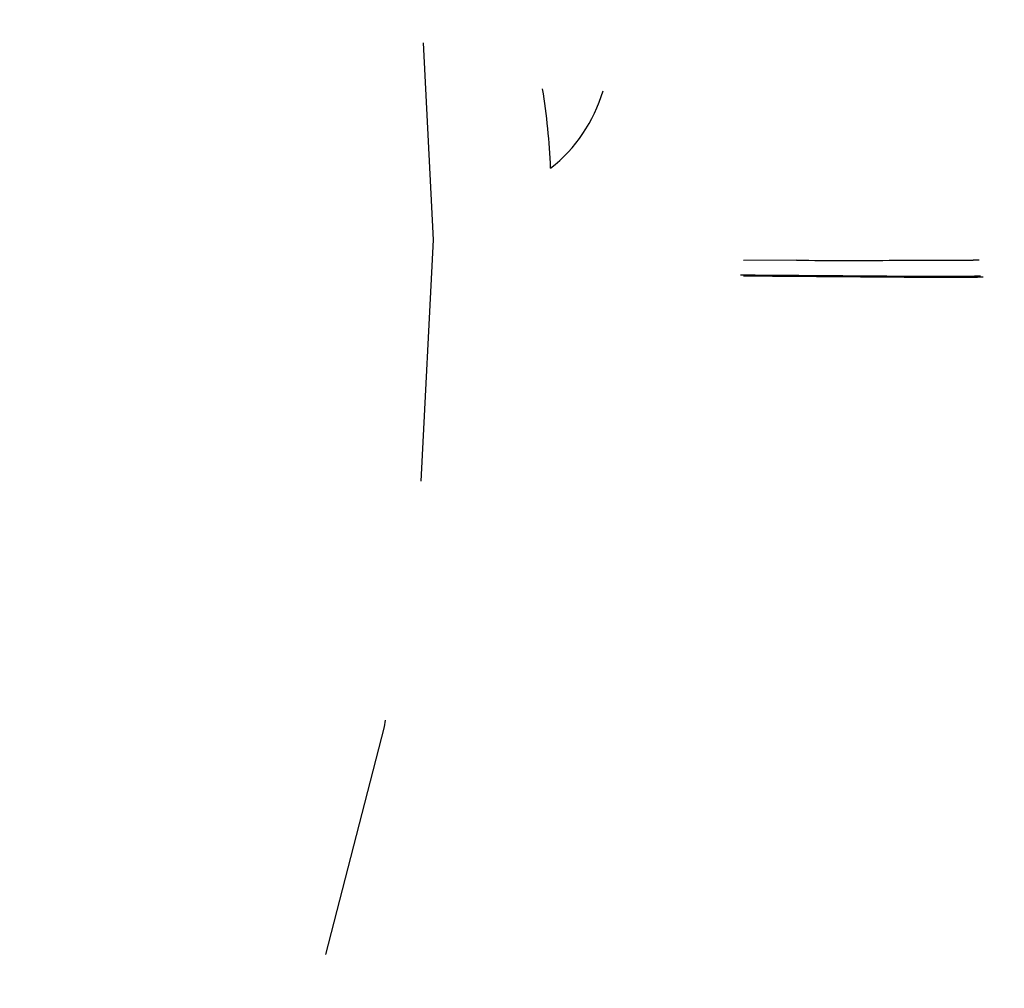
# Model space of a CAD drawing. Units: metres. Extents: x 374152 to 375574627, y 8709786 to 8710407148.
# Drawn here: x 374781 to 374781, y 8710145 to 8710145 of the extents above; entities that cross this region are included whole.
import ezdxf

# ---------------------------------------------------------------- set-up
doc = ezdxf.new("R2010")
doc.units = ezdxf.units.M
doc.header["$LTSCALE"] = 0.3
for name, pattern in [('X-7_Equipos Mecánicos$0$CENTER', [50.8, 31.75, -6.35, 6.35, -6.35]), ('X-7_Equipos Mecánicos$0$HIDDEN', [9.525, 6.35, -3.175]), ('X-7_Equipos Mecánicos$0$PHANTOM2', [1.25, 0.625, -0.125, 0.125, -0.125, 0.125, -0.125])]:
    doc.linetypes.add(name, pattern=pattern)
for name, color, linetype in [('X-7_Equipos Mecánicos$0$G-Eje', 122, 'X-7_Equipos Mecánicos$0$CENTER'), ('X-7_Equipos Mecánicos$0$M-Existente', 8, 'X-7_Equipos Mecánicos$0$PHANTOM2'), ('X-7_Equipos Mecánicos$0$M-Oculto', 70, 'X-7_Equipos Mecánicos$0$HIDDEN')]:
    doc.layers.add(name, color=color, linetype=linetype)

# ---------------------------------------------------------------- blocks, each defined once
blk = doc.blocks.new('A$C69345D2E')
at = {"layer": 'X-7_Equipos Mecánicos$0$M-Oculto', "color": 8}
blk.add_line((-28229.54, -99018.01, -4615971.3), (-26316.72, -99667.67, -4615971.3), dxfattribs=at)
at = {"color": 8}
blk.add_wipeout([(-25832.86, -98765.44), (-26498.56, -100725.47), (-39038.28, -96466.55), (-38372.58, -94506.51)], dxfattribs=at).translate(0, 0, -4615971.3)
for p, q in [((-38657.19, -95344.5, -4615971.3), (-26117.47, -99603.42, -4615971.3)), ((-38662.11, -95358.99, -4615971.3), (-26122.4, -99617.91, -4615971.3))]:
    blk.add_line(p, q, dxfattribs=at)
at = {"layer": 'X-7_Equipos Mecánicos$0$G-Eje', "color": 8, "ltscale": 0.5}
blk.add_line((-38705.43, -95486.53, -4615971.3), (-26165.71, -99745.45, -4615971.3), dxfattribs=at)
at = {"color": 8, "ltscale": 3}
blk.add_wipeout([(-27352.11, -98310.85), (-27513.72, -98231.52), (-27513.72, -98231.52), (-27769.75, -98180.55), (-28030.25, -98197.58), (-28228.79, -98264.94), (-28262.11, -98246.52), (-28277.18, -98241.14), (-28276.73, -98246.1), (-28274.99, -98248.68), (-28268.21, -98250.46), (-28267.63, -98255.63), (-28276.18, -98280.83), (-28277.46, -98281.45), (-28494.54, -98426.45), (-28666.7, -98622.69), (-28779.78, -98780.41), (-29294.88, -98605.47), (-29346.09, -98600.75), (-29365.18, -98602), (-29377.8, -98616.38), (-29473.33, -98564.94), (-29490.62, -98562.12), (-29540.56, -98598.07), (-29522.84, -98657), (-29507.42, -98665.31), (-29400.31, -98682.66), (-29399.06, -98701.76), (-29384.68, -98714.39), (-29341.19, -98741.82), (-28826.09, -98916.76), (-28833.17, -99112.83), (-28816.13, -99373.33), (-28732.26, -99620.54), (-28587.26, -99837.62), (-28391.02, -100009.78), (-28263.75, -100072.57), (-28298.04, -100173.56), (-28299.9, -100174.46), (-28298.98, -100176.31), (-28301.31, -100183.18), (-28079.73, -100258.43), (-28077.4, -100251.57), (-28075.56, -100250.66), (-28076.47, -100248.79), (-28042.26, -100148.1), (-27900.88, -100176.25), (-27671.39, -100161.24), (-27684.94, -100196.8), (-27688.22, -100218.3), (-27692.75, -100247.93), (-27691.24, -100274.58), (-27680.78, -100289.69), (-27670.12, -100295.33), (-27650.86, -100298.09), (-27338.43, -100404.21), (-26822.54, -100399.64), (-26812.07, -100386.43), (-26766.11, -100250.93), (-26610.58, -99792.59), (-26553.04, -99795.36), (-26551.76, -99794.7), (-26533.67, -99741.43), (-26534.28, -99740.12), (-26522.01, -99689.6), (-26512.85, -99689.01), (-26506.79, -99682.1), (-26500.36, -99663.16), (-26498.94, -99663.65), (-26498.25, -99663.2), (-26492.76, -99660.99), (-26490.51, -99654.36), (-26491.49, -99651.51), (-26493.51, -99649.27), (-26493.79, -99648.49), (-26495.21, -99648), (-26479.26, -99601.03), (-26474.02, -99602.81), (-26469, -99602.93), (-26467.48, -99602.33), (-26466.09, -99601.43), (-26463.37, -99597.56), (-26394.23, -99500.66), (-26392.95, -99499.06), (-26391.14, -99496.84), (-26375.42, -99450.55), (-26374.43, -99444.55), (-26374.58, -99442.25), (-26376.31, -99440.74), (-26378.2, -99440.1), (-26411.26, -99444.75), (-26211.82, -98856.91), (-26178.65, -98823.01), (-26156.78, -98758.61), (-26150.2, -98760.71), (-26093.44, -98593.57), (-26083.75, -98543.6), (-26047.26, -98556.01), (-26036.01, -98522.87), (-25991.26, -98538.07), (-25989.73, -98537.97), (-25988.72, -98536.82), (-25982.93, -98519.77), (-25983.03, -98518.24), (-25984.18, -98517.23), (-26065.42, -98489.63), (-26015.6, -98342.94), (-26039.29, -98334.88), (-25979.17, -98157.87), (-25965.91, -98162.38), (-25965.88, -98162.38), (-25965.53, -98160.92), (-25965.75, -98152.35), (-25960.36, -98145.68), (-25959.74, -98144.31), (-25973.03, -98139.78), (-25965.04, -98116.26), (-25960.79, -98103.73), (-25961.77, -98101.42), (-25977.72, -98095.99), (-25982.74, -98095.87), (-25985.65, -98097.37), (-25988.38, -98101.24), (-25997.09, -98126.9), (-25998.04, -98126.58), (-26001.85, -98128.46), (-26008.92, -98149.29), (-26007.05, -98153.09), (-26006.1, -98153.42), (-26012.98, -98173.67), (-26023.01, -98172.12), (-26024.86, -98177.55), (-26047.46, -98174.07), (-26049.47, -98174.47), (-26050.76, -98176.07), (-26051.62, -98178.61), (-26052.57, -98178.29), (-26068.29, -98224.58), (-26069.27, -98230.59), (-26069.12, -98232.88), (-26067.4, -98234.39), (-26064.32, -98235.45), (-26060.5, -98235.2), (-26057.98, -98232.32), (-26041.17, -98225.59), (-26032.27, -98230.48), (-26190.71, -98696.97), (-26208.89, -98690.77), (-26213.98, -98690.26), (-26221.14, -98695.76), (-26222.36, -98699.36), (-26251.79, -98786), (-26417.44, -98729.74), (-26396.92, -98665.42), (-26414.67, -98659.4), (-26437.56, -98722.9), (-26466.23, -98713.17), (-26473.87, -98713.67), (-26477.95, -98712.27), (-26480.1, -98719.01), (-26485.87, -98726.39), (-26495.86, -98727.92), (-26504.75, -98729.12), (-26513.92, -98729.72), (-26519.98, -98736.62), (-26536.93, -98786.54), (-26552.07, -98803.8), (-26574.97, -98805.3), (-26712.45, -98758.6), (-26671.44, -98637.88), (-26663.89, -98619.87), (-26658.8, -98598.15), (-26657.62, -98571.11), (-26654.52, -98551.02), (-26658.4, -98524.54), (-26670.58, -98512.4), (-26689.37, -98504.59), (-26693.96, -98506.66), (-27006.39, -98400.54), (-27037.96, -98396.33), (-27045.25, -98398.2), (-27181.49, -98433.1), (-27513.72, -98231.52), (-27513.72, -98231.52), (-27769.75, -98180.55), (-27513.72, -98231.52), (-27282.37, -98350.21)], dxfattribs=at).translate(0, 0, -4615971.3).dxf.layer = 'X-7_Equipos Mecánicos$0$M-Existente'
at = {"layer": 'X-7_Equipos Mecánicos$0$G-Eje', "color": 8, "ltscale": 0.5}
blk.add_circle((-27835.32, -99178.4, -4615971.3), 1000, dxfattribs=at)
at = {"layer": 'X-7_Equipos Mecánicos$0$M-Existente', "color": 8, "ltscale": 3}
for p, q in [((-26685.01, -99186.87, -4615971.3), (-26706.92, -99187.05, -4615971.3)), ((-26644.15, -99186.9, -4615971.3), (-26611.87, -99186.81, -4615971.3)), ((-26609.38, -99186.83, -4615971.3), (-26611.87, -99186.81, -4615971.3)), ((-26608.92, -99193.52, -4615971.3), (-26611.36, -99193.54, -4615971.3)), ((-26607.74, -99193.93, -4615971.3), (-26610.17, -99193.95, -4615971.3))]:
    blk.add_line(p, q, dxfattribs=at)
for centre, radius, start, end in [((-27066.73, -99160.37, -4615971.3), 280.24, 2.3591, 9.119), ((-26826.51, -99098.52, -4615971.3), 64.14, 308.3373, 343.3864), ((-26663.38, -97432.5, -4615971.3), 1754.5, 269.29343, 270.62802), ((-26578.09, -86991.41, -4615971.3), 12202.17, 269.389212, 269.843783), ((-26576.9, -86991.82, -4615971.3), 12202.17, 269.389212, 269.843783)]:
    blk.add_arc(centre, radius, start, end, dxfattribs=at)

msp = doc.modelspace()

# ---------------------------------------------------------------- block references
at = {"transparency": 33554687, "xscale": 0.001, "yscale": 0.001, "zscale": 0.001}
msp.add_blockref('A$C69345D2E', (374807.65556, 8710244.23997, 4615.9713), dxfattribs=at)

doc.saveas('drawing.dxf')
